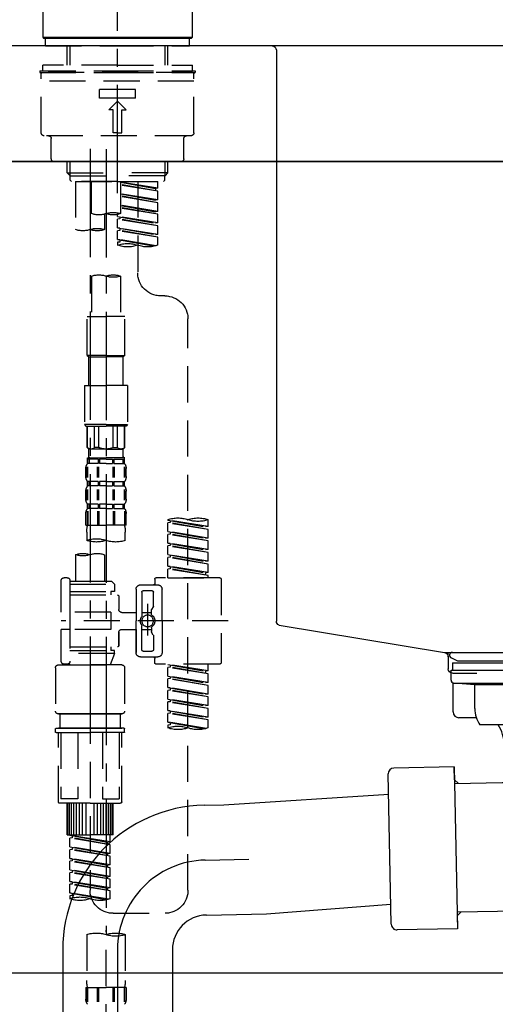
# Model space of a CAD drawing. Extents: x 27948 to 54421, y -13 to 8857.
# Drawn here: x 35871 to 36035, y 2696 to 3037 of the extents above; entities that cross this region are included whole.
import ezdxf

# ---------------------------------------------------------------- set-up
doc = ezdxf.new("R2010")
doc.units = 0
doc.header["$LTSCALE"] = 50
doc.header["$MEASUREMENT"] = 0
for name, pattern in [('CENTER', [2, 1.25, -0.25, 0.25, -0.25]), ('CENTER2', [1.125, 0.75, -0.125, 0.125, -0.125]), ('DASHED', [0.75, 0.5, -0.25])]:
    doc.linetypes.add(name, pattern=pattern)
doc.layers.get('0').update_dxf_attribs({"linetype": 'CONTINUOUS'})
doc.layers.get('DEFPOINTS').update_dxf_attribs({"color": 146, "linetype": 'CONTINUOUS'})
for name, color, linetype in [('120-キャビネット（外）', 7, 'CONTINUOUS'), ('126-甲板', 2, 'CONTINUOUS'), ('150-機器', 8, 'CONTINUOUS'), ('166-寸法B', 11, 'CONTINUOUS')]:
    doc.layers.add(name, color=color, linetype=linetype)
doc.styles.add('KH001', font='txt')
doc.dimstyles.new('KH1xx030', dxfattribs={"dimscale": 30, "dimtxt": 2, "dimasz": 0.6, "dimexe": 0.3, "dimexo": 1.2, "dimgap": 0.5, "dimtad": 3, "dimdec": 1, "dimdsep": 46, "dimlunit": 6, "dimtxsty": 'KH001', "dimblk": 'DOT', "dimcen": 1, "dimdle": 1, "dimclrd": 256, "dimclre": 256, "dimclrt": 256, "dimadec": 0, "dimazin": 0, "dimtfac": 1, "dimtdec": 1, "dimtix": 1, "dimtmove": 2, "dimatfit": 3, "dimldrblk": 'CLOSEDBLANK', "dimfxl": 1, "dimtolj": 1, "dimtzin": 0, "dimlwd": -1, "dimlwe": -1, "dimarcsym": 0})

# ---------------------------------------------------------------- blocks, each defined once
blk = doc.blocks.new('KHB800HL-10_D')
at = {"layer": '150-機器', "linetype": 'Continuous'}
for p, q in [((-219, 0), (219, 0)), ((219, 0), (235.5, 0)), ((217.5, -1.5), (217.5, -198.98)), ((216.56, -200.38), (159.26, -209.79)), ((159.26, -209.79), (-25.52, -209.79)), ((158, -211.27), (158, -215.5)), ((156.5, -217), (148, -217))]:
    blk.add_line(p, q, dxfattribs=at)
at = {"layer": '150-機器'}
for p in [(159.26, -209.79), (158, -211.35)]:
    blk.add_line(p, (158, -210), dxfattribs=at)
at = {"layer": '150-機器', "linetype": 'Continuous'}
for centre, start, end in [((219, -1.5), 90, 180), ((216, -198.98), 291.8014, 0), ((159.5, -211.27), 99.3322, 180), ((156.5, -215.5), 270, 0)]:
    blk.add_arc(centre, 1.5, start, end, dxfattribs=at)
blk = doc.blocks.new('F402_D')
at = {"layer": '150-機器', "color": 161, "linetype": 'CENTER2'}
blk.add_line((0, -53.67), (0, 250.27), dxfattribs=at)
at = {"layer": '150-機器', "color": 13, "linetype": 'Continuous'}
for p, q in [((-25.93, 0.3), (-25.93, 21.64)), ((25.93, 21.64), (25.93, 0.3)), ((-25.63, 0), (-25.93, 0.3)), ((25.93, 0.3), (-25.93, 0.3)), ((25.63, 0), (-25.63, 0)), ((25.93, 0.3), (25.63, 0))]:
    blk.add_line(p, q, dxfattribs=at)
at = {"layer": '150-機器', "color": 13, "linetype": 'DASHED', "ltscale": 0.5}
for p, q in [((-24.93, -2.69), (-24.93, 0)), ((24.93, -2.69), (24.93, 0)), ((0, -2.69), (-24.93, -2.69)), ((-17.45, -9.33), (-17.45, -2.69)), ((-16.44, -9.33), (-16.44, -2.69)), ((24.93, -2.69), (0, -2.69)), ((16.44, -9.33), (16.44, -2.69)), ((17.45, -9.33), (17.45, -2.69)), ((0, -9.33), (-25.93, -9.33)), ((-25.93, -11.33), (-25.93, -9.33)), ((0, -9.33), (25.93, -9.33)), ((25.93, -11.33), (25.93, -9.33)), ((0, -11.33), (-26.93, -11.33)), ((-26.93, -11.33), (-26.93, -11.83)), ((0, -11.83), (-26.93, -11.83)), ((-26.43, -32.77), (-26.43, -12.32)), ((-25.93, -11.83), (25.93, -11.83)), ((26.93, -11.33), (0, -11.33)), ((26.93, -11.83), (0, -11.83)), ((26.43, -32.77), (26.43, -12.32)), ((26.93, -11.33), (26.93, -11.83)), ((-26.43, -14.82), (26.43, -14.82)), ((-6.23, -20.8), (-6.23, -17.81)), ((-6.23, -17.81), (6.23, -17.81)), ((6.23, -20.8), (6.23, -17.81)), ((-6.23, -20.8), (6.23, -20.8)), ((-2.99, -24.79), (0, -21.8)), ((2.99, -24.79), (0, -21.8)), ((-1.5, -24.79), (-2.99, -24.79)), ((-1.5, -32.77), (-1.5, -24.79)), ((1.5, -24.79), (2.99, -24.79)), ((1.5, -32.77), (1.5, -24.79)), ((-25.43, -33.77), (25.43, -33.77)), ((0, -32.77), (-1.5, -32.77)), ((0, -32.77), (1.5, -32.77)), ((-22.94, -41.75), (-22.94, -34.76)), ((22.94, -41.75), (22.94, -34.76)), ((-21.94, -42.74), (21.94, -42.74)), ((-17.45, -46.58), (-17.45, -42.74)), ((-16.44, -47.57), (-16.44, -42.74)), ((16.44, -47.57), (16.44, -42.74)), ((17.45, -46.58), (17.45, -42.74)), ((-17.45, -46.58), (0, -46.58)), ((-16.46, -47.57), (-17.45, -46.58)), ((-16.44, -47.59), (0, -47.59)), ((-16.41, -49.07), (-16.41, -47.57)), ((17.45, -46.58), (0, -46.58)), ((16.44, -47.59), (0, -47.59)), ((16.41, -49.07), (16.41, -47.57)), ((16.46, -47.57), (17.45, -46.58)), ((-15.91, -49.57), (-16.41, -49.07)), ((0, -49.57), (-15.96, -49.57)), ((14.51, -49.57), (-13.96, -49.57)), ((-13.96, -51.93), (-13.96, -49.57)), ((-13.96, -51.93), (-1, -49.84)), ((-13.96, -52.93), (-1, -50.6)), ((-13.96, -52.93), (-1, -50.84)), ((-1, -49.86), (-13.12, -52.04)), ((-6.98, -49.57), (-6.98, -57.77)), ((-6.98, -49.57), (-6.98, -81.17)), ((-1, -49.57), (-1, -60.69)), ((0, -49.57), (0, -48.22)), ((0, -49.57), (15.91, -49.57)), ((8.98, -60.69), (8.98, -49.57)), ((14.51, -49.57), (14.51, -66.22)), ((15.91, -49.57), (16.41, -49.07)), ((-13.96, -51.93), (-13.12, -52.04)), ((-13.96, -55.92), (-13.96, -52.93)), ((-13.96, -55.92), (-1, -53.83)), ((-13.12, -52.04), (-13.12, -52.78)), ((-1, -53.85), (-13.12, -56.03)), ((-13.96, -56.92), (-1, -54.59)), ((-13.96, -56.92), (-1, -54.83)), ((-13.96, -55.92), (-13.12, -56.03)), ((-13.96, -59.91), (-13.96, -56.92)), ((-13.96, -59.91), (-1, -57.82)), ((-1, -57.84), (-13.12, -60.02)), ((-13.96, -60.91), (-1, -58.58)), ((-13.96, -60.91), (-1, -58.82)), ((-13.96, -59.91), (-13.12, -60.02)), ((-13.96, -63.9), (-13.96, -60.91)), ((0, -61.65), (0, -60.97)), ((4.54, -60.86), (4.54, -66.22)), ((-13.96, -63.9), (0, -61.65)), ((-13.96, -64.9), (-0.85, -62.54)), ((-13.96, -64.9), (0, -62.64)), ((-13.96, -63.9), (-13.12, -64)), ((0, -61.65), (-13.12, -64)), ((-0.85, -61.8), (-0.85, -62.54)), ((-0.85, -61.8), (-0.85, -62.54)), ((-0.85, -62.54), (0, -62.64)), ((-0.85, -62.54), (0, -62.64)), ((0, -65.64), (0, -62.64)), ((0, -65.64), (0, -62.64)), ((-13.96, -67.89), (-13.96, -64.9)), ((-13.96, -67.89), (0, -65.64)), ((-13.96, -68.89), (-0.85, -66.53)), ((-13.96, -68.89), (0, -66.63)), ((-13.96, -67.89), (-13.12, -67.99)), ((0, -65.64), (-13.12, -67.99)), ((-0.85, -65.77), (-0.85, -66.53)), ((-0.85, -65.79), (-0.85, -66.53)), ((-0.85, -65.79), (-0.85, -66.53)), ((-0.85, -66.53), (0, -66.63)), ((-0.85, -66.53), (0, -66.63)), ((-0.8, -65.76), (0, -65.64)), ((0, -69.63), (0, -66.63)), ((0, -69.63), (0, -66.63)), ((-13.96, -71.62), (-13.96, -68.89)), ((-13.43, -71.79), (0, -69.63)), ((0, -69.63), (-12.87, -71.94)), ((-0.85, -69.76), (-0.85, -70.52)), ((-0.85, -69.78), (-0.85, -70.52)), ((-0.85, -69.78), (-0.85, -70.52)), ((-0.85, -70.52), (0, -70.62)), ((-0.85, -70.52), (0, -70.62)), ((-0.8, -69.75), (0, -69.63)), ((0, -70.62), (0, -71.62)), ((-1, -82.3), (-1, -96.27)), ((8.98, -82.3), (8.98, -96.27)), ((-16.41, -89.15), (-14.96, -89.15)), ((-24.39, -294.77), (-24.39, -97.13)), ((-2.49, -109.74), (-2.49, -96.27)), ((-2.49, -96.27), (3.99, -96.27)), ((10.47, -96.27), (3.99, -96.27)), ((10.47, -109.74), (10.47, -96.27)), ((3.99, -109.74), (-2.49, -109.74)), ((-2.49, -109.74), (-1.99, -110.24)), ((-1.99, -110.24), (3.99, -110.24)), ((-1.99, -120.21), (-1.99, -110.24)), ((3.99, -109.74), (10.47, -109.74)), ((9.97, -110.24), (3.99, -110.24)), ((10.47, -109.74), (9.97, -110.24)), ((9.97, -120.21), (9.97, -110.24)), ((-3.49, -120.21), (3.99, -120.21)), ((-3.49, -120.21), (-3.49, -133.67)), ((11.47, -120.21), (3.99, -120.21)), ((11.47, -120.21), (11.47, -133.67)), ((3.99, -133.67), (-3.49, -133.67)), ((-3.49, -133.67), (-2.99, -134.17)), ((-2.99, -134.17), (3.99, -134.17)), ((-2.49, -141.65), (-2.49, -134.17)), ((-2.44, -141.65), (-2.44, -134.17)), ((0.05, -141.65), (0.05, -134.17)), ((1.5, -141.65), (1.5, -134.17)), ((3.99, -133.67), (11.47, -133.67)), ((10.97, -134.17), (3.99, -134.17)), ((6.48, -141.65), (6.48, -134.17)), ((7.93, -141.65), (7.93, -134.17)), ((10.42, -141.65), (10.42, -134.17)), ((10.47, -141.65), (10.47, -134.17)), ((11.47, -133.67), (10.97, -134.17)), ((-2.44, -141.65), (-2.49, -141.65)), ((-2.49, -141.65), (-1.99, -142.15)), ((-1.99, -144.74), (-1.99, -142.15)), ((3.99, -142.15), (-1.99, -142.15)), ((1.5, -141.65), (0.05, -141.65)), ((3.99, -142.15), (9.97, -142.15)), ((6.48, -141.65), (7.93, -141.65)), ((10.47, -141.65), (9.97, -142.15)), ((9.97, -144.74), (9.97, -142.15)), ((10.42, -141.65), (10.47, -141.65)), ((-2.49, -145.14), (3.99, -145.14)), ((-2.39, -147.14), (-2.39, -145.14)), ((-2.39, -145.14), (3.99, -145.14)), ((-2, -145.64), (-2.39, -145.64)), ((-2, -145.64), (-2, -147.14)), ((-1.89, -145.14), (3.99, -145.14)), ((-1.89, -145.14), (3.99, -145.14)), ((1.32, -145.64), (-1.81, -145.64)), ((-1.81, -145.64), (-1.81, -147.14)), ((1.32, -145.64), (1.32, -147.14)), ((3.99, -145.64), (1.78, -145.64)), ((1.78, -145.64), (1.78, -147.14)), ((10.37, -145.14), (3.99, -145.14)), ((3.99, -145.64), (6.2, -145.64)), ((6.2, -145.64), (6.2, -147.14)), ((6.66, -145.64), (9.79, -145.64)), ((6.66, -145.64), (6.66, -147.14)), ((9.79, -145.64), (9.79, -147.14)), ((9.98, -145.64), (10.37, -145.64)), ((9.98, -145.64), (9.98, -147.14)), ((10.37, -147.14), (10.37, -145.14)), ((-2.99, -151.68), (-2.99, -148.88)), ((-2.55, -151.99), (-2.55, -148.29)), ((-2, -147.14), (-2.39, -147.14)), ((-2.36, -151.99), (-2.36, -148.29)), ((1.32, -147.14), (-1.81, -147.14)), ((1.09, -151.99), (1.09, -148.29)), ((1.55, -151.99), (1.55, -148.29)), ((3.99, -147.14), (1.78, -147.14)), ((3.99, -147.14), (6.2, -147.14)), ((6.43, -151.99), (6.43, -148.29)), ((6.66, -147.14), (9.79, -147.14)), ((6.89, -151.99), (6.89, -148.29)), ((9.98, -147.14), (10.37, -147.14)), ((10.34, -151.99), (10.34, -148.29)), ((10.53, -151.99), (10.53, -148.29)), ((10.97, -151.68), (10.97, -148.88)), ((-2.99, -159.46), (-2.99, -156.66)), ((-2.55, -159.79), (-2.55, -156.1)), ((-2.39, -154.92), (-2.39, -153.42)), ((-2, -153.42), (-2.39, -153.42)), ((-2, -154.92), (-2.39, -154.92)), ((-2.36, -159.79), (-2.36, -156.1)), ((-2, -153.42), (-2, -154.92)), ((-1.81, -153.42), (-1.81, -154.92)), ((1.32, -153.42), (-1.81, -153.42)), ((1.32, -154.92), (-1.81, -154.92)), ((1.09, -159.79), (1.09, -156.1)), ((1.32, -153.42), (1.32, -154.92)), ((1.55, -159.79), (1.55, -156.1)), ((1.78, -153.42), (1.78, -154.92)), ((3.99, -153.42), (1.78, -153.42)), ((3.99, -154.92), (1.78, -154.92)), ((3.99, -153.42), (6.2, -153.42)), ((3.99, -154.92), (6.2, -154.92)), ((6.2, -153.42), (6.2, -154.92)), ((6.43, -159.79), (6.43, -156.1)), ((6.66, -153.42), (6.66, -154.92)), ((6.66, -153.42), (9.79, -153.42)), ((6.66, -154.92), (9.79, -154.92)), ((6.89, -159.79), (6.89, -156.1)), ((9.79, -153.42), (9.79, -154.92)), ((9.98, -153.42), (9.98, -154.92)), ((9.98, -153.42), (10.37, -153.42)), ((9.98, -154.92), (10.37, -154.92)), ((10.34, -159.79), (10.34, -156.1)), ((10.37, -154.92), (10.37, -153.42)), ((10.53, -159.79), (10.53, -156.1)), ((10.97, -159.46), (10.97, -156.66)), ((-2.39, -162.7), (-2.39, -161.2)), ((-2, -161.2), (-2.39, -161.2)), ((-2, -162.7), (-2.39, -162.7)), ((-2, -161.2), (-2, -162.7)), ((-1.81, -161.2), (-1.81, -162.7)), ((1.32, -161.2), (-1.81, -161.2)), ((1.32, -162.7), (-1.81, -162.7)), ((1.32, -161.2), (1.32, -162.7)), ((1.78, -161.2), (1.78, -162.7)), ((3.99, -161.2), (1.78, -161.2)), ((3.99, -162.7), (1.78, -162.7)), ((3.99, -161.2), (6.2, -161.2)), ((3.99, -162.7), (6.2, -162.7)), ((6.2, -161.2), (6.2, -162.7)), ((6.66, -161.2), (6.66, -162.7)), ((6.66, -161.2), (9.79, -161.2)), ((6.66, -162.7), (9.79, -162.7)), ((9.79, -161.2), (9.79, -162.7)), ((9.98, -161.2), (9.98, -162.7)), ((9.98, -161.2), (10.37, -161.2)), ((9.98, -162.7), (10.37, -162.7)), ((10.37, -162.7), (10.37, -161.2)), ((-31.37, -168.94), (-31.37, -166.58)), ((-31.37, -168.94), (-17.4, -166.69)), ((-17.4, -166.69), (-30.52, -169.05)), ((-18.25, -166.84), (-18.25, -167.58)), ((-17.4, -166.69), (-17.4, -166.58)), ((-2.99, -168.48), (-2.99, -164.44)), ((-2.55, -163.57), (-2.55, -168.48)), ((-2.36, -163.57), (-2.36, -168.48)), ((1.09, -163.57), (1.09, -168.48)), ((1.55, -163.57), (1.55, -168.48)), ((6.43, -163.57), (6.43, -168.48)), ((6.89, -163.57), (6.89, -168.48)), ((10.34, -163.57), (10.34, -168.48)), ((10.53, -163.57), (10.53, -168.48)), ((10.97, -168.48), (10.97, -164.44)), ((-31.37, -169.94), (-18.25, -167.58)), ((-31.37, -169.94), (-17.4, -167.69)), ((-31.37, -168.94), (-30.52, -169.05)), ((-31.37, -172.93), (-31.37, -169.94)), ((-18.25, -167.58), (-17.4, -167.69)), ((-18.25, -167.58), (-17.4, -167.69)), ((-18.25, -167.58), (-17.4, -167.69)), ((-17.4, -170.68), (-17.4, -167.69)), ((-17.4, -170.68), (-17.4, -167.69)), ((-2.99, -168.48), (3.99, -168.48)), ((10.97, -168.48), (3.99, -168.48)), ((-31.37, -172.93), (-17.4, -170.68)), ((-31.37, -173.93), (-18.25, -171.57)), ((-31.37, -173.93), (-17.4, -171.68)), ((-31.37, -172.93), (-30.52, -173.04)), ((-17.4, -170.68), (-30.52, -173.04)), ((-18.25, -170.83), (-18.25, -171.57)), ((-18.25, -170.83), (-18.25, -171.57)), ((-18.25, -171.57), (-17.4, -171.68)), ((-18.25, -171.57), (-17.4, -171.68)), ((-17.4, -174.67), (-17.4, -171.68)), ((-17.4, -174.67), (-17.4, -171.68)), ((-2.69, -173.73), (-2.69, -170.91)), ((10.67, -170.91), (10.67, -173.73)), ((-31.37, -176.92), (-31.37, -173.93)), ((-31.37, -176.92), (-17.4, -174.67)), ((-31.37, -177.92), (-18.25, -175.56)), ((-31.37, -177.92), (-17.4, -175.67)), ((-31.37, -176.92), (-30.52, -177.03)), ((-17.4, -174.67), (-30.52, -177.03)), ((-18.25, -174.8), (-18.25, -175.56)), ((-18.25, -174.82), (-18.25, -175.56)), ((-18.25, -174.82), (-18.25, -175.56)), ((-18.25, -175.56), (-17.4, -175.67)), ((-18.25, -175.56), (-17.4, -175.67)), ((-18.25, -175.56), (-17.4, -175.67)), ((-18.2, -174.8), (-17.4, -174.67)), ((-17.4, -178.66), (-17.4, -175.67)), ((-17.4, -178.66), (-17.4, -175.67)), ((-31.37, -180.91), (-31.37, -177.92)), ((-31.37, -180.91), (-17.4, -178.66)), ((-31.37, -181.91), (-18.25, -179.55)), ((-31.37, -181.91), (-17.4, -179.65)), ((-17.4, -178.66), (-30.52, -181.02)), ((-18.25, -178.81), (-18.25, -179.55)), ((-18.25, -178.81), (-18.25, -179.55)), ((-18.25, -179.55), (-17.4, -179.65)), ((-18.25, -179.55), (-17.4, -179.65)), ((-17.4, -182.65), (-17.4, -179.65)), ((-17.4, -182.65), (-17.4, -179.65)), ((4.54, -178.69), (4.54, -187.88)), ((14.51, -178.69), (14.51, -187.88)), ((-31.37, -180.91), (-30.52, -181.02)), ((-31.37, -184.9), (-31.37, -181.91)), ((-31.37, -184.9), (-17.4, -182.65)), ((-31.37, -185.9), (-18.25, -183.54)), ((-31.37, -185.9), (-17.4, -183.64)), ((-17.4, -182.65), (-30.52, -185)), ((-18.25, -182.78), (-18.25, -183.54)), ((-18.25, -182.8), (-18.25, -183.54)), ((-18.25, -182.8), (-18.25, -183.54)), ((-18.25, -183.54), (-17.4, -183.64)), ((-18.25, -183.54), (-17.4, -183.64)), ((-18.2, -182.78), (-17.4, -182.65)), ((-17.4, -186.64), (-17.4, -183.64)), ((-17.4, -186.64), (-17.4, -183.64)), ((-35.85, -187.13), (-35.85, -216.06)), ((-35.36, -186.64), (-13.41, -186.64)), ((-31.37, -184.9), (-30.52, -185)), ((-31.37, -186.64), (-31.37, -185.9)), ((-17.4, -186.64), (-31.37, -186.64)), ((-30.52, -185), (-30.52, -185.75)), ((-12.92, -187.13), (-12.92, -188.63)), ((17.5, -186.64), (18.5, -186.64)), ((-15.41, -201.6), (-15.41, -190.63)), ((-7.93, -189.13), (-13.91, -189.13)), ((-6.43, -190.63), (-6.43, -201.6)), ((2.04, -187.88), (1.05, -188.88)), ((16.51, -188.88), (1.05, -188.88)), ((1.05, -188.88), (1.05, -191.37)), ((4.54, -187.88), (2.04, -187.88)), ((4.54, -188.68), (4.49, -188.68)), ((16.51, -187.88), (4.54, -187.88)), ((16.51, -187.63), (16.51, -187.88)), ((16.51, -187.88), (16.51, -198.6)), ((19.5, -198.6), (19.5, -187.63)), ((-12.42, -196.48), (-12.42, -191.62)), ((-8.93, -191.12), (-11.92, -191.12)), ((-8.43, -191.62), (-8.43, -199.92)), ((-0.45, -193.12), (-0.45, -197.66)), ((16.51, -192.62), (0.05, -192.62)), ((1.05, -191.37), (2.29, -191.37)), ((2.29, -191.37), (2.29, -192.62)), ((16.51, -191.37), (2.29, -191.37)), ((-12.35, -196.73), (-11.79, -197.7)), ((-10.42, -195.73), (-10.42, -206.68)), ((-10.42, -196.61), (-10.42, -206.58)), ((-11.72, -199.2), (-11.72, -197.95)), ((-8.43, -198.65), (-11.72, -198.64)), ((-1.45, -198.65), (-6.43, -198.65)), ((2.29, -198.6), (2.29, -204.59)), ((2.29, -198.6), (19.5, -198.6)), ((16.51, -198.6), (16.51, -215.74)), ((-38.3, -201.6), (19.5, -201.6)), ((-15.41, -201.6), (-15.41, -212.57)), ((-11.72, -204), (-11.72, -205.24)), ((-8.43, -211.57), (-8.43, -203.27)), ((-6.43, -212.57), (-6.43, -201.6)), ((-12.42, -206.72), (-12.42, -211.57)), ((-12.35, -206.47), (-11.79, -205.49)), ((-8.43, -204.55), (-11.72, -204.55)), ((-1.45, -204.54), (-6.43, -204.54)), ((-6.43, -204.54), (-6.43, -212.57)), ((-0.45, -205.54), (-0.45, -210.07)), ((-0.45, -210.07), (-0.45, -205.54)), ((2.29, -204.59), (19.5, -204.59)), ((16.76, -204.59), (19.5, -204.59)), ((19.5, -215.56), (19.5, -204.59)), ((16.51, -210.57), (0.05, -210.57)), ((2.29, -210.57), (2.29, -211.82)), ((-7.93, -214.06), (-13.91, -214.06)), ((-12.92, -216.06), (-12.92, -214.56)), ((-7.93, -214.06), (-12.42, -214.06)), ((-8.93, -212.07), (-11.92, -212.07)), ((1.05, -211.82), (2.29, -211.82)), ((1.05, -212.82), (1.05, -211.82)), ((1.05, -212.82), (16.51, -212.82)), ((1.05, -212.82), (2.54, -216.81)), ((16.51, -211.82), (2.29, -211.82)), ((9.53, -212.87), (9.53, -294.77)), ((-35.36, -216.56), (-13.41, -216.56)), ((-31.37, -218.92), (-31.37, -216.56)), ((-31.37, -218.92), (-17.4, -216.67)), ((-31.37, -219.92), (-18.25, -217.56)), ((-31.37, -219.92), (-17.4, -217.66)), ((-17.4, -216.67), (-30.52, -219.02)), ((-18.25, -216.82), (-18.25, -217.56)), ((-18.25, -217.56), (-17.4, -217.66)), ((-18.25, -217.56), (-17.4, -217.66)), ((-18.25, -217.56), (-17.4, -217.66)), ((-17.4, -220.66), (-17.4, -217.66)), ((-17.4, -220.66), (-17.4, -217.66)), ((-2.44, -217.8), (-2.44, -232.76)), ((-1.45, -216.81), (9.53, -216.81)), ((16.51, -216.81), (2.54, -216.81)), ((20.5, -216.81), (9.53, -216.81)), ((16.74, -216.2), (16.51, -216.81)), ((17.5, -216.56), (18.5, -216.56)), ((21.49, -217.8), (21.49, -232.76)), ((-31.37, -218.92), (-30.52, -219.02)), ((-31.37, -222.91), (-31.37, -219.92)), ((-31.37, -222.91), (-17.4, -220.66)), ((-30.52, -219.02), (-30.52, -219.77)), ((-17.4, -220.66), (-30.52, -223.01)), ((-18.25, -220.81), (-18.25, -221.55)), ((-18.25, -220.81), (-18.25, -221.55)), ((-31.37, -223.91), (-18.25, -221.55)), ((-31.37, -223.91), (-17.4, -221.65)), ((-31.37, -222.91), (-30.52, -223.01)), ((-31.37, -226.9), (-31.37, -223.91)), ((-31.37, -226.9), (-17.4, -224.65)), ((-17.4, -224.65), (-30.52, -227)), ((-18.25, -221.55), (-17.4, -221.65)), ((-18.25, -221.55), (-17.4, -221.65)), ((-18.25, -224.78), (-18.25, -225.54)), ((-18.25, -224.8), (-18.25, -225.54)), ((-18.25, -224.8), (-18.25, -225.54)), ((-18.2, -224.77), (-17.4, -224.65)), ((-17.4, -224.65), (-17.4, -221.65)), ((-17.4, -224.65), (-17.4, -221.65)), ((-31.37, -227.9), (-18.25, -225.54)), ((-31.37, -227.9), (-17.4, -225.64)), ((-31.37, -226.9), (-30.52, -227)), ((-31.37, -230.89), (-31.37, -227.9)), ((-18.25, -225.54), (-17.4, -225.64)), ((-18.25, -225.54), (-17.4, -225.64)), ((-18.25, -225.54), (-17.4, -225.64)), ((-17.4, -228.64), (-17.4, -225.64)), ((-17.4, -228.64), (-17.4, -225.64)), ((-31.37, -230.89), (-17.4, -228.64)), ((-31.37, -231.88), (-18.25, -229.53)), ((-31.37, -231.88), (-17.4, -229.63)), ((-31.37, -230.89), (-30.52, -230.99)), ((-17.4, -228.64), (-30.52, -230.99)), ((-18.25, -228.79), (-18.25, -229.53)), ((-18.25, -228.79), (-18.25, -229.53)), ((-18.25, -229.53), (-17.4, -229.63)), ((-18.25, -229.53), (-17.4, -229.63)), ((-17.4, -232.62), (-17.4, -229.63)), ((-17.4, -232.62), (-17.4, -229.63)), ((-31.37, -234.88), (-31.37, -231.88)), ((-31.37, -234.88), (-17.4, -232.62)), ((-31.37, -235.87), (-18.25, -233.52)), ((-31.37, -235.87), (-17.4, -233.62)), ((-31.37, -234.88), (-30.52, -234.98)), ((-17.4, -232.62), (-30.52, -234.98)), ((-18.25, -232.76), (-18.25, -233.52)), ((-18.25, -232.78), (-18.25, -233.52)), ((-18.25, -232.78), (-18.25, -233.52)), ((-18.25, -233.52), (-17.4, -233.62)), ((-18.25, -233.52), (-17.4, -233.62)), ((-18.2, -232.75), (-17.4, -232.62)), ((-17.4, -236.61), (-17.4, -233.62)), ((-17.4, -236.61), (-17.4, -233.62)), ((-1.45, -233.76), (9.53, -233.76)), ((9.53, -233.76), (-1.45, -233.76)), ((-0.95, -233.76), (-0.95, -238.75)), ((9.53, -233.75), (-0.27, -233.75)), ((9.53, -233.75), (19.33, -233.75)), ((20.5, -233.76), (9.53, -233.76)), ((9.53, -233.76), (20.5, -233.76)), ((20, -233.76), (20, -238.75)), ((-31.37, -238.61), (-31.37, -235.87)), ((-30.84, -238.78), (-17.4, -236.61)), ((-17.4, -236.61), (-30.28, -238.93)), ((-18.25, -236.75), (-18.25, -237.51)), ((-18.25, -236.77), (-18.25, -237.51)), ((-18.25, -236.77), (-18.25, -237.51)), ((-18.25, -237.51), (-17.4, -237.61)), ((-18.25, -237.51), (-17.4, -237.61)), ((-18.2, -236.74), (-17.4, -236.61)), ((-17.4, -237.61), (-17.4, -238.61)), ((-2.44, -240.04), (-2.44, -238.95)), ((-2.24, -238.75), (-1.45, -238.75)), ((-2.24, -240.24), (9.53, -240.24)), ((-1.45, -238.75), (9.53, -238.75)), ((-0.95, -238.75), (-1.45, -238.75)), ((9.53, -238.75), (-1.45, -238.75)), ((-0.95, -238.75), (-1.45, -238.75)), ((-1.45, -264.18), (-1.45, -240.24)), ((-0.58, -240.24), (-0.58, -263.18)), ((5.26, -240.24), (5.26, -263.18)), ((20.5, -238.75), (9.53, -238.75)), ((9.53, -238.75), (20.5, -238.75)), ((21.29, -240.24), (9.53, -240.24)), ((13.79, -240.24), (13.79, -263.18)), ((19.63, -240.24), (19.63, -263.18)), ((20, -238.75), (20.5, -238.75)), ((20, -238.75), (20.5, -238.75)), ((21.29, -238.75), (20.5, -238.75)), ((20.5, -264.18), (20.5, -240.24)), ((21.49, -240.04), (21.49, -238.95)), ((9.53, -264.68), (-0.95, -264.68)), ((5.26, -263.18), (-0.58, -263.18)), ((1.55, -275.65), (1.55, -264.68)), ((1.85, -275.65), (1.85, -264.68)), ((2.44, -275.65), (2.44, -264.68)), ((3.14, -275.65), (3.14, -264.68)), ((3.94, -275.65), (3.94, -264.68)), ((4.84, -275.65), (4.84, -264.68)), ((5.83, -275.65), (5.83, -264.68)), ((6.93, -275.65), (6.93, -264.68)), ((8.13, -275.65), (8.13, -264.68)), ((9.53, -264.68), (20, -264.68)), ((10.92, -275.65), (10.92, -264.68)), ((12.12, -275.65), (12.12, -264.68)), ((13.22, -275.65), (13.22, -264.68)), ((13.79, -263.18), (19.63, -263.18)), ((14.21, -275.65), (14.21, -264.68)), ((15.11, -275.65), (15.11, -264.68)), ((15.91, -275.65), (15.91, -264.68)), ((16.61, -275.65), (16.61, -264.68)), ((17.2, -275.65), (17.2, -264.68)), ((17.5, -275.65), (17.5, -264.68)), ((1.55, -275.65), (9.53, -275.65)), ((2.54, -278.01), (2.54, -275.65)), ((2.54, -278.01), (16.51, -275.76)), ((16.51, -275.76), (3.39, -278.12)), ((17.5, -275.65), (9.53, -275.65)), ((2.54, -279.01), (15.66, -276.65)), ((2.54, -279.01), (16.51, -276.76)), ((2.54, -278.01), (3.39, -278.12)), ((2.54, -282), (2.54, -279.01)), ((3.39, -278.86), (3.39, -278.12)), ((15.66, -275.91), (15.66, -276.65)), ((15.66, -276.65), (16.51, -276.76)), ((15.66, -276.65), (16.51, -276.76)), ((15.66, -276.65), (16.51, -276.76)), ((16.51, -279.75), (16.51, -276.76)), ((16.51, -279.75), (16.51, -276.76)), ((2.54, -282), (16.51, -279.75)), ((2.54, -283), (15.66, -280.64)), ((2.54, -283), (16.51, -280.75)), ((2.54, -282), (3.39, -282.11)), ((16.51, -279.75), (3.39, -282.11)), ((3.39, -282.85), (3.39, -282.11)), ((15.66, -279.9), (15.66, -280.64)), ((15.66, -279.9), (15.66, -280.64)), ((15.66, -280.64), (16.51, -280.75)), ((15.66, -280.64), (16.51, -280.75)), ((16.51, -283.74), (16.51, -280.75)), ((16.51, -283.74), (16.51, -280.75)), ((2.54, -285.99), (2.54, -283)), ((2.54, -285.99), (16.51, -283.74)), ((2.54, -286.99), (15.66, -284.63)), ((2.54, -286.99), (16.51, -284.74)), ((2.54, -285.99), (3.39, -286.1)), ((16.51, -283.74), (3.39, -286.1)), ((3.39, -286.84), (3.39, -286.1)), ((15.66, -283.88), (15.66, -284.63)), ((15.66, -283.89), (15.66, -284.63)), ((15.66, -283.89), (15.66, -284.63)), ((15.66, -284.63), (16.51, -284.74)), ((15.66, -284.63), (16.51, -284.74)), ((15.66, -284.63), (16.51, -284.74)), ((15.71, -283.87), (16.51, -283.74)), ((16.51, -287.73), (16.51, -284.74)), ((16.51, -287.73), (16.51, -284.74)), ((2.54, -289.98), (2.54, -286.99)), ((2.54, -289.98), (16.51, -287.73)), ((2.54, -290.98), (15.66, -288.62)), ((2.54, -290.98), (16.51, -288.73)), ((16.51, -287.73), (3.39, -290.09)), ((15.66, -287.88), (15.66, -288.62)), ((15.66, -287.88), (15.66, -288.62)), ((15.66, -288.62), (16.51, -288.73)), ((15.66, -288.62), (16.51, -288.73)), ((16.51, -291.72), (16.51, -288.73)), ((16.51, -291.72), (16.51, -288.73)), ((2.54, -289.98), (3.39, -290.09)), ((2.54, -293.97), (2.54, -290.98)), ((2.54, -293.97), (16.51, -291.72)), ((2.54, -294.97), (15.66, -292.61)), ((2.54, -294.97), (16.51, -292.72)), ((3.39, -290.83), (3.39, -290.09)), ((16.51, -291.72), (3.39, -294.08)), ((15.66, -291.85), (15.66, -292.61)), ((15.66, -291.87), (15.66, -292.61)), ((15.66, -291.87), (15.66, -292.61)), ((15.66, -292.61), (16.51, -292.72)), ((15.66, -292.61), (16.51, -292.72)), ((15.71, -291.85), (16.51, -291.72)), ((16.51, -295.71), (16.51, -292.72)), ((16.51, -295.71), (16.51, -292.72)), ((2.54, -293.97), (3.39, -294.08)), ((2.54, -297.7), (2.54, -294.97)), ((3.07, -297.87), (16.51, -295.71)), ((3.39, -294.81), (3.39, -294.08)), ((16.51, -295.71), (3.63, -298.02)), ((15.66, -295.84), (15.66, -296.6)), ((15.66, -295.86), (15.66, -296.6)), ((15.66, -295.86), (15.66, -296.6)), ((15.71, -295.84), (16.51, -295.71)), ((15.66, -296.6), (16.51, -296.7)), ((15.66, -296.6), (16.51, -296.7)), ((16.51, -296.7), (16.51, -297.7)), ((1.55, -302.75), (-16.41, -302.75)), ((3.99, -402.9), (3.99, -308.59)), ((-2.69, -310.13), (-2.69, -326.01)), ((10.67, -310.13), (10.67, -326.01)), ((-2.99, -328.44), (-2.99, -332.48)), ((-2.99, -328.44), (3.99, -328.44)), ((-2.55, -333.35), (-2.55, -328.44)), ((-2.36, -333.35), (-2.36, -328.44)), ((1.09, -333.35), (1.09, -328.44)), ((1.55, -333.35), (1.55, -328.44)), ((10.97, -328.44), (3.99, -328.44)), ((6.43, -333.35), (6.43, -328.44)), ((6.89, -333.35), (6.89, -328.44)), ((10.34, -333.35), (10.34, -328.44)), ((10.53, -333.35), (10.53, -328.44)), ((10.97, -328.44), (10.97, -332.48))]:
    blk.add_line(p, q, dxfattribs=at)
at = {"layer": '150-機器', "color": 13, "linetype": 'CENTER2'}
for p, q in [((3.99, -38.38), (3.99, -310.13)), ((9.52, -38.29), (9.52, -239.41))]:
    blk.add_line(p, q, dxfattribs=at)
at = {"layer": '150-機器', "color": 13, "linetype": 'DASHED', "ltscale": 0.5}
blk.add_circle((-10.42, -201.6), 1.99, dxfattribs=at)
for centre, radius, start, end in [((-25.93, -12.32), 0.499, 90, 180), ((25.93, -12.32), 0.499, 0, 90), ((-25.43, -32.77), 0.997, 180, 270), ((-23.94, -34.76), 0.997, 0, 90), ((23.94, -34.76), 0.997, 90, 180), ((25.43, -32.77), 0.997, 270, 0), ((-21.94, -41.75), 0.997, 180, 270), ((21.94, -41.75), 0.997, 270, 0), ((1.5, -67.74), 7.48, 70.5288, 109.4712), ((1.5, -53.64), 7.48, 250.5288, 289.4712), ((6.48, -53.64), 7.48, 250.5288, 289.4712), ((7.03, -73.27), 7.48, 70.5288, 109.4712), ((7.03, -59.17), 7.48, 250.5288, 289.4712), ((12.02, -59.17), 7.48, 250.5288, 289.4712), ((-3.49, -81.49), 10.47, 70.5288, 109.4712), ((-10.47, -61.75), 10.47, 250.5288, 289.4712), ((-3.49, -61.75), 10.47, 250.5288, 289.4712), ((-14.96, -81.17), 7.98, 270, 0), ((1.5, -89.35), 7.48, 70.5288, 109.4712), ((1.5, -75.25), 7.48, 250.5288, 289.4712), ((6.48, -89.35), 7.48, 70.5288, 109.4712), ((-16.41, -97.13), 7.98, 90, 180), ((-1.19, -140.34), 1.81, 226.3972, 313.6028), ((3.99, -135.67), 6.48, 247.3801, 270), ((3.99, -135.67), 6.48, 270, 292.6199), ((9.17, -140.34), 1.81, 226.3972, 313.6028), ((-1.6, -144.74), 0.399, 180, 270), ((9.57, -144.74), 0.399, 270, 0), ((-0.15, -148.88), 2.84, 142.1507, 180), ((8.13, -148.88), 2.84, 0, 37.8493), ((-0.15, -151.68), 2.84, 180, 217.8493), ((8.13, -151.68), 2.84, 322.1507, 0), ((-0.15, -156.66), 2.84, 142.1507, 180), ((8.13, -156.66), 2.84, 0, 37.8493), ((-0.15, -159.46), 2.84, 180, 217.8493), ((8.13, -159.46), 2.84, 322.1507, 0), ((-0.15, -164.44), 2.84, 142.1507, 180), ((8.13, -164.44), 2.84, 0, 37.8493), ((-27.88, -176.45), 10.47, 70.5288, 109.4712), ((-27.88, -156.71), 10.47, 250.5288, 289.4712), ((-20.89, -176.45), 10.47, 70.5288, 109.4712), ((7.28, -170.91), 9.97, 165.9301, 180), ((0.7, -170.91), 9.97, 0, 14.0699), ((7.33, -183.18), 10.02, 70.5288, 109.4712), ((0.65, -164.28), 10.02, 250.5288, 289.4712), ((7.33, -164.28), 10.02, 250.5288, 289.4712), ((7.03, -185.74), 7.48, 70.5288, 109.4712), ((12.02, -185.74), 7.48, 70.5288, 109.4712), ((12.02, -171.63), 7.48, 250.5288, 289.4712), ((-35.36, -187.13), 0.499, 90, 180), ((-13.41, -187.13), 0.499, 0, 90), ((17.5, -187.63), 0.997, 90, 180), ((18.5, -187.63), 0.997, 0, 90), ((-13.91, -190.63), 1.5, 90, 180), ((-12.42, -188.63), 0.499, 180, 270), ((-7.93, -190.63), 1.5, 0, 90), ((-11.92, -191.62), 0.499, 90, 180), ((-8.93, -191.62), 0.499, 0, 90), ((0.05, -193.12), 0.499, 90, 180), ((-11.92, -196.48), 0.499, 180, 210), ((-10.5, -201.55), 2.41, 126.0657, 181.0877), ((-12.22, -199.2), 0.499, 306.0657, 0), ((-12.22, -197.95), 0.499, 0, 30), ((-7.93, -199.92), 0.499, 180, 214.0506), ((-10.34, -201.55), 2.41, 358.9123, 34.0506), ((-1.45, -197.66), 0.997, 270, 0), ((-10.5, -201.64), 2.41, 178.9123, 233.9343), ((-12.22, -204), 0.499, 0, 53.9343), ((-7.93, -203.27), 0.499, 145.9494, 180), ((-10.34, -201.64), 2.41, 325.9494, 1.0877), ((-11.92, -206.72), 0.499, 150, 180), ((-12.22, -205.24), 0.499, 330, 0), ((-1.45, -205.54), 0.997, 0, 90), ((0.05, -210.07), 0.499, 180, 270), ((0.05, -210.07), 0.499, 180, 270), ((-13.91, -212.57), 1.5, 180, 270), ((-12.42, -214.56), 0.499, 90, 180), ((-11.92, -211.57), 0.499, 180, 270), ((-8.93, -211.57), 0.499, 270, 0), ((-7.93, -212.57), 1.5, 270, 0), ((-7.93, -212.57), 1.5, 270, 0), ((-35.36, -216.06), 0.499, 180, 270), ((-13.41, -216.06), 0.499, 270, 0), ((-1.45, -217.8), 0.997, 90, 180), ((17.5, -215.56), 0.997, 180.0133, 270), ((18.5, -215.56), 0.997, 270, 0), ((20.5, -217.8), 0.997, 0, 90), ((-1.45, -232.76), 0.997, 180, 270), ((20.5, -232.76), 0.997, 270, 0), ((-20.89, -248.48), 10.47, 70.5288, 109.4712), ((-27.88, -228.74), 10.47, 250.5288, 289.4712), ((-20.89, -228.74), 10.47, 250.5288, 289.4712), ((-2.24, -238.95), 0.199, 90, 180), ((-2.24, -240.04), 0.199, 180, 270), ((21.29, -238.95), 0.199, 0, 90), ((21.29, -240.04), 0.199, 270, 0), ((-0.95, -264.18), 0.499, 180, 270), ((20, -264.18), 0.499, 270, 0), ((-16.41, -294.77), 7.98, 180, 270), ((1.55, -294.77), 7.98, 270, 0), ((6.03, -287.83), 10.47, 250.5288, 289.4712), ((13.02, -307.57), 10.47, 70.5288, 109.4712), ((13.02, -287.83), 10.47, 250.5288, 289.4712), ((0.65, -319.58), 10.02, 70.5288, 109.4712), ((7.33, -319.58), 10.02, 70.5288, 109.4712), ((0.65, -300.68), 10.02, 250.5288, 289.4712), ((7.28, -326.01), 9.97, 180, 194.0699), ((0.7, -326.01), 9.97, 345.9301, 0), ((-0.15, -332.48), 2.84, 180, 217.8493), ((8.13, -332.48), 2.84, 322.1507, 0)]:
    blk.add_arc(centre, radius, start, end, dxfattribs=at)
blk = doc.blocks.new('_Dot')
at = {"color": 0, "linetype": 'ByBlock', "lineweight": -2}
blk.add_line((-0.5, 0), (-1, 0), dxfattribs=at)
at = {"color": 0, "linetype": 'ByBlock', "const_width": 0.5}
blk.add_lwpolyline([(-0.25, 0, 1), (0.25, 0, 1)], format="xyb", close=True, dxfattribs=at)
blk = doc.blocks.new('*D203')
at = {"layer": '166-寸法B', "transparency": 16777216}
for p, q in [((35384.59, 3285.51), (35384.59, 3351.95)), ((36484.59, 3063.49), (36484.59, 3351.95)), ((36466.59, 3342.95), (35402.59, 3342.95))]:
    blk.add_line(p, q, dxfattribs=at)
at = {"layer": 'DEFPOINTS', "color": 0, "transparency": 16777216}
for p in [(35384.59, 3342.95), (35384.59, 3249.51), (36484.59, 3027.49)]:
    blk.add_point(p, dxfattribs=at)
at = {"layer": '166-寸法B', "transparency": 16777216, "xscale": 18, "yscale": 18, "zscale": 18, "rotation": 180}
blk.add_blockref('_Dot', (35384.59, 3342.95), dxfattribs=at)
at = {"layer": '166-寸法B', "transparency": 16777216, "xscale": 18, "yscale": 18, "zscale": 18}
blk.add_blockref('_Dot', (36484.59, 3342.95), dxfattribs=at)
at = {"layer": '166-寸法B', "transparency": 16777216, "insert": (35934.59, 3391.76), "char_height": 60, "attachment_point": 5, "style": 'KH001'}
blk.add_mtext('\\A1;1,100', dxfattribs=at)
blk = doc.blocks.new('_ClosedBlank')
at = {"color": 0, "linetype": 'ByBlock', "lineweight": -2}
for p, q in [((-1, 0.167), (0, 0)), ((-1, 0.167), (-1, -0.167)), ((0, 0), (-1, -0.167))]:
    blk.add_line(p, q, dxfattribs=at)
blk = doc.blocks.new('*D230')
at = {"layer": '166-寸法B', "transparency": 16777216}
for p, q in [((35634.59, 2951.49), (35634.59, 2512.68)), ((36474.59, 2951.49), (36474.59, 2512.68)), ((35652.59, 2521.68), (36456.59, 2521.68))]:
    blk.add_line(p, q, dxfattribs=at)
at = {"layer": 'DEFPOINTS', "color": 0, "transparency": 16777216}
for p in [(35634.59, 2987.49), (36474.59, 2987.49), (36474.59, 2521.68)]:
    blk.add_point(p, dxfattribs=at)
at = {"layer": '166-寸法B', "transparency": 16777216, "xscale": 18, "yscale": 18, "zscale": 18, "rotation": 180}
blk.add_blockref('_Dot', (35634.59, 2521.68), dxfattribs=at)
at = {"layer": '166-寸法B', "transparency": 16777216, "xscale": 18, "yscale": 18, "zscale": 18}
blk.add_blockref('_Dot', (36474.59, 2521.68), dxfattribs=at)
at = {"layer": '166-寸法B', "transparency": 16777216, "insert": (36054.59, 2566.68), "char_height": 60, "attachment_point": 5, "style": 'KH001'}
blk.add_mtext('\\A1;840', dxfattribs=at)
blk = doc.blocks.new('*D231')
at = {"layer": '166-寸法B', "transparency": 16777216}
for p, q in [((35834.59, 2915.49), (35834.59, 2697.68)), ((36474.59, 2915.49), (36474.59, 2697.68)), ((36456.59, 2706.68), (35852.59, 2706.68))]:
    blk.add_line(p, q, dxfattribs=at)
at = {"layer": 'DEFPOINTS', "color": 0, "transparency": 16777216}
for p in [(35834.59, 2951.49), (36474.59, 2951.49), (35834.59, 2706.68)]:
    blk.add_point(p, dxfattribs=at)
at = {"layer": '166-寸法B', "transparency": 16777216, "xscale": 18, "yscale": 18, "zscale": 18, "rotation": 180}
blk.add_blockref('_Dot', (35834.59, 2706.68), dxfattribs=at)
at = {"layer": '166-寸法B', "transparency": 16777216, "xscale": 18, "yscale": 18, "zscale": 18}
blk.add_blockref('_Dot', (36474.59, 2706.68), dxfattribs=at)
at = {"layer": '166-寸法B', "transparency": 16777216, "insert": (36263.78, 2751.68), "char_height": 60, "attachment_point": 5, "style": 'KH001'}
blk.add_mtext('\\A1;640', dxfattribs=at)
blk = doc.blocks.new('排水ﾄﾗｯﾌﾟ2')
at = {"layer": '150-機器', "color": 13, "linetype": 'CENTER'}
for p, q in [((6952.81, 10978.87), (6952.81, 10872.19)), ((6778.18, 10903.79), (6793.33, 10904.1)), ((6747.81, 10872.8), (6747.81, 10685.44))]:
    blk.add_line(p, q, dxfattribs=at)
at = {"layer": '150-機器'}
for p, q in [((6863.81, 10975.65), (6952.81, 10975.65)), ((7041.81, 10975.65), (6952.81, 10975.65)), ((6865.7, 10972.64), (6863.38, 10973.75)), ((6863.81, 10972.05), (6863.81, 10969.55)), ((6863.81, 10972.05), (7041.81, 10972.05)), ((7039.92, 10972.64), (6865.7, 10972.64)), ((7039.92, 10972.64), (7042.25, 10973.75)), ((7041.81, 10972.05), (7041.81, 10969.55)), ((6863.31, 10966.05), (6863.31, 10969.55)), ((6863.31, 10969.55), (7042.31, 10969.55)), ((7042.31, 10966.05), (7042.31, 10969.55)), ((6864.06, 10955.05), (6864.06, 10965.05)), ((6871.56, 10964.41), (6864.27, 10965.05)), ((6864.27, 10965.05), (7041.36, 10965.05)), ((7034.06, 10964.41), (7041.36, 10965.05)), ((7041.56, 10955.05), (7041.56, 10965.05)), ((6871.56, 10956.2), (6871.56, 10964.41)), ((6949.41, 10964.41), (6871.56, 10964.41)), ((6956.21, 10964.41), (7034.06, 10964.41)), ((7034.06, 10956.2), (7034.06, 10964.41)), ((6872.07, 10953.05), (6866.06, 10953.05)), ((7033.55, 10953.05), (7039.56, 10953.05)), ((6952.81, 10950.55), (6873.31, 10950.55)), ((6952.81, 10950.55), (7032.31, 10950.55)), ((6881.81, 10943.75), (6883.01, 10932.81)), ((7023.81, 10943.75), (7021.94, 10923.44)), ((6864.43, 10936.06), (6843.53, 10935.63)), ((6864.52, 10931.59), (6864.43, 10936.06)), ((6864.43, 10936.06), (6865.57, 10880.07)), ((6842.63, 10881.6), (6841.57, 10933.59)), ((6865.88, 10930.29), (6864.52, 10931.59)), ((6864.55, 10930.26), (6881.07, 10930.59)), ((6883.01, 10932.81), (6885.72, 10908.16)), ((6784.6, 10922.93), (6841.72, 10926.59)), ((6777.79, 10922.79), (6784.6, 10922.93)), ((6976.61, 10893.57), (7009.45, 10906.71)), ((6904.96, 10889.9), (6897.69, 10886.87)), ((6969.77, 10892.15), (6906.74, 10890.28)), ((6799.39, 10885.22), (6842.49, 10888.6)), ((6865.45, 10885.87), (6895.87, 10886.49)), ((6778.57, 10884.8), (6799.39, 10885.22)), ((6866.78, 10885.89), (6865.48, 10884.54)), ((6865.48, 10884.54), (6865.57, 10880.07)), ((6865.57, 10880.07), (6844.67, 10879.64)), ((6728.81, 10874.09), (6728.81, 10818.72)), ((6728.81, 10872.8), (6728.81, 10818.72)), ((6766.81, 10872.8), (6766.81, 10818.72)), ((6747.81, 10818.81), (6738.46, 10818.81)), ((6747.81, 10818.81), (6757.16, 10818.81)), ((6719.81, 10808.07), (6719.81, 10812.3)), ((6720.46, 10809.01), (6720.46, 10814.14)), ((6720.46, 10809.01), (6720.46, 10814.13)), ((6721.46, 10806.51), (6721.46, 10814.16)), ((6774.16, 10806.51), (6774.16, 10814.16)), ((6775.16, 10809.01), (6775.16, 10814.14)), ((6775.16, 10809.01), (6775.16, 10814.13)), ((6775.81, 10808.07), (6775.81, 10812.3)), ((6718.91, 10808.01), (6719.46, 10808.01)), ((6776.71, 10808.01), (6776.16, 10808.01)), ((6717.91, 10788.51), (6717.91, 10807.01)), ((6719.91, 10805.51), (6719.91, 10804.76)), ((6747.81, 10806.01), (6720.41, 10806.01)), ((6721.46, 10805.01), (6721.46, 10804.51)), ((6747.81, 10805.51), (6721.91, 10805.51)), ((6726.31, 10805.51), (6726.31, 10806.01)), ((6747.81, 10806.01), (6775.21, 10806.01)), ((6747.81, 10805.51), (6773.71, 10805.51)), ((6769.31, 10805.51), (6769.31, 10806.01)), ((6774.16, 10805.01), (6774.16, 10804.51)), ((6775.71, 10805.51), (6775.71, 10804.76)), ((6777.71, 10788.51), (6777.71, 10807.01)), ((6717.91, 10801.51), (6717.91, 10788.51)), ((6718.23, 10788.51), (6718.23, 10801.51)), ((6747.81, 10803.51), (6722.46, 10803.51)), ((6727.41, 10798.11), (6727.41, 10803.51)), ((6747.81, 10803.51), (6773.16, 10803.51)), ((6768.21, 10798.11), (6768.21, 10803.51)), ((6777.39, 10788.51), (6777.39, 10801.51)), ((6777.71, 10801.51), (6777.71, 10788.51)), ((6726.5, 10743.27), (6727.41, 10798.11)), ((6769.13, 10743.27), (6768.21, 10798.11)), ((6718.91, 10787.51), (6727.24, 10787.51)), ((6725.61, 10786.51), (6724.61, 10787.51)), ((6725.61, 10753.19), (6725.61, 10787.51)), ((6776.71, 10787.51), (6768.39, 10787.51)), ((6770.01, 10753.19), (6770.01, 10787.51)), ((6770.01, 10786.51), (6771.01, 10787.51)), ((6725.61, 10786.51), (6727.22, 10786.51)), ((6770.01, 10786.51), (6768.41, 10786.51)), ((6726.66, 10752.99), (6725.65, 10752.99)), ((6725.74, 10752.85), (6726.64, 10751.85)), ((6768.97, 10752.99), (6769.97, 10752.99)), ((6769.88, 10752.85), (6768.99, 10751.85)), ((6747.81, 10741.31), (6721.71, 10741.31)), ((6747.81, 10741.31), (6773.91, 10741.31)), ((6719.71, 10739.31), (6719.71, 10726.59)), ((6775.91, 10739.31), (6775.91, 10726.59)), ((6747.81, 10726.59), (6714.01, 10726.59)), ((6714.01, 10698.72), (6714.01, 10726.59)), ((6747.81, 10726.59), (6781.61, 10726.59)), ((6781.61, 10698.72), (6781.61, 10726.59)), ((6747.81, 10697.29), (6716.81, 10697.29)), ((6720.46, 10697.29), (6720.46, 10696.88)), ((6721.46, 10697.29), (6721.46, 10696.85)), ((6747.81, 10697.29), (6778.81, 10697.29)), ((6774.16, 10697.29), (6774.16, 10696.85)), ((6775.16, 10697.29), (6775.16, 10696.88)), ((6756.81, 10692.21), (6738.81, 10692.21))]:
    blk.add_line(p, q, dxfattribs=at)
at = {"layer": '150-機器', "color": 13, "ltscale": 0.1}
for p, q in [((6715.09, 10702.29), (6715.09, 10726.59)), ((6732.73, 10702.29), (6732.73, 10726.59)), ((6735.34, 10702.29), (6735.34, 10726.59)), ((6760.28, 10702.29), (6760.28, 10726.59)), ((6762.89, 10702.29), (6762.89, 10726.59)), ((6780.53, 10702.29), (6780.53, 10726.59)), ((6725.44, 10698.29), (6720.91, 10698.29)), ((6747.81, 10698.29), (6745.31, 10698.29)), ((6747.81, 10698.29), (6750.31, 10698.29)), ((6770.18, 10698.29), (6774.71, 10698.29))]:
    blk.add_line(p, q, dxfattribs=at)
at = {"layer": '150-機器'}
for centre, radius, start, end in [((6863.81, 10974.65), 1, 90, 244.3866), ((7041.81, 10974.65), 1, 295.6134, 90), ((6864.31, 10966.05), 1, 180, 270), ((7041.31, 10966.05), 1, 270, 0), ((6866.06, 10955.05), 2, 180, 270), ((6881.56, 10956.2), 10, 180, 214.4115), ((7024.06, 10956.2), 10, 325.5885, 360), ((7039.56, 10955.05), 2, 270, 0), ((6866.84, 10942.82), 15, 3.5618, 31.0281), ((7038.78, 10942.82), 15, 148.9719, 176.4382), ((6843.57, 10933.63), 2, 91.1667, 181.1667), ((6881.03, 10932.59), 2, 271.1667, 6.2711), ((6778.81, 10872.8), 50, 91.1667, 180), ((7002.02, 10925.28), 20, 291.8031, 354.7261), ((6905.62, 10910.23), 20, 185.9448, 274.5616), ((6969.18, 10912.14), 20, 271.6971, 291.8031), ((6906.89, 10885.28), 5, 91.6971, 112.5932), ((6895.77, 10891.49), 5, 271.1667, 292.5932), ((6778.81, 10872.8), 12, 91.1667, 180), ((6844.63, 10881.64), 2, 181.1667, 271.1667), ((6724.96, 10814.13), 4.5, 91.4252, 180), ((6725.96, 10814.16), 4.5, 91.3223, 180), ((6738.81, 10257.45), 561.35, 90, 91.4252), ((6756.81, 10257.45), 561.35, 88.5748, 90), ((6769.66, 10814.16), 4.5, 0, 88.6777), ((6770.66, 10814.13), 4.5, 0, 88.5748), ((6721.81, 10812.3), 2, 132.454, 180), ((6773.81, 10812.3), 2, 0, 47.546), ((6718.91, 10807.01), 1, 90, 180), ((6719.46, 10809.01), 1, 270, 0), ((6719.46, 10809.01), 1, 270, 0), ((6776.16, 10809.01), 1, 180, 270), ((6776.16, 10809.01), 1, 180, 270), ((6776.71, 10807.01), 1, 0, 90), ((6722.23, 10801.51), 4, 93.5454, 180), ((6720.41, 10805.51), 0.5, 90, 180), ((6721.96, 10806.51), 0.5, 180, 270), ((6721.96, 10805.01), 0.5, 90, 180), ((6722.46, 10804.51), 1, 180, 270), ((6773.16, 10804.51), 1, 270, 0), ((6773.39, 10801.51), 4, 0, 86.4546), ((6773.66, 10806.51), 0.5, 270, 0), ((6773.66, 10805.01), 0.5, 0, 90), ((6775.21, 10805.51), 0.5, 0, 90), ((6718.91, 10788.51), 1, 180, 270), ((6718.91, 10788.51), 1, 180, 270), ((6719.23, 10788.51), 1, 180, 270), ((6776.39, 10788.51), 1, 270, 0), ((6776.71, 10788.51), 1, 270, 0), ((6776.71, 10788.51), 1, 270, 0), ((6726.11, 10753.19), 0.5, 180, 221.9647), ((6769.51, 10753.19), 0.5, 318.0353, 0), ((6771.13, 10743.31), 2, 180.9582, 270), ((6721.71, 10739.31), 2, 90, 180), ((6724.5, 10743.31), 2, 270, 354.3237), ((6773.91, 10739.31), 2, 0, 90), ((6715.01, 10698.72), 1, 180, 243.2563), ((6716.81, 10702.29), 5, 243.2563, 270), ((6724.96, 10696.88), 4.5, 180, 268.5748), ((6725.96, 10696.85), 4.5, 180, 268.6777), ((6769.66, 10696.85), 4.5, 271.3223, 0), ((6770.66, 10696.88), 4.5, 271.4252, 0), ((6778.81, 10702.29), 5, 270, 296.7437), ((6780.61, 10698.72), 1, 296.7437, 360), ((6738.81, 11253.56), 561.35, 268.5748, 270), ((6756.81, 11253.56), 561.35, 270, 271.4252)]:
    blk.add_arc(centre, radius, start, end, dxfattribs=at)
at = {"layer": '150-機器', "color": 13, "linetype": 'CENTER'}
blk.add_arc((6778.81, 10872.8), 31, 91.1667, 180, dxfattribs=at)
at = {"layer": '150-機器', "color": 13, "ltscale": 0.1}
for centre, radius, start, end in [((6721.38, 10705.2), 6.92, 204.8352, 266.1563), ((6725.18, 10707.42), 9.13, 268.3376, 325.848), ((6745.79, 10713.92), 15.64, 228.0486, 268.2381), ((6749.83, 10713.92), 15.64, 271.7619, 311.9514), ((6770.45, 10707.42), 9.13, 214.152, 271.6624), ((6774.25, 10705.2), 6.92, 273.8437, 335.1648)]:
    blk.add_arc(centre, radius, start, end, dxfattribs=at)
at = {"layer": 'DEFPOINTS', "ltscale": 0.1}
for p, q in [((6949.41, 10964.41), (6952.81, 10965.05)), ((6956.21, 10964.41), (6952.81, 10965.05)), ((6889.2, 10964.41), (6889.2, 10955.05)), ((6892.6, 10964.41), (6892.6, 10955.05)), ((6897.95, 10964.41), (6897.95, 10954.05)), ((6949.41, 10955.05), (6949.41, 10964.41)), ((6956.21, 10955.05), (6956.21, 10964.41)), ((7007.67, 10964.41), (7007.67, 10954.05)), ((7013.03, 10964.41), (7013.03, 10955.05)), ((7016.43, 10964.41), (7016.43, 10955.05)), ((6896.95, 10953.05), (6891.2, 10953.05)), ((6952.81, 10953.05), (6951.41, 10953.05)), ((6952.81, 10953.05), (6954.21, 10953.05)), ((7008.67, 10953.05), (7014.43, 10953.05))]:
    blk.add_line(p, q, dxfattribs=at)
for centre, radius, start, end in [((6891.2, 10955.05), 2, 180, 270), ((6894.6, 10955.05), 2, 180, 270), ((6951.41, 10955.05), 2, 180, 270), ((6954.21, 10955.05), 2, 270, 0), ((7011.03, 10955.05), 2, 270, 0), ((7014.43, 10955.05), 2, 270, 0), ((6896.95, 10954.05), 1, 270, 0), ((7008.67, 10954.05), 1, 180, 270)]:
    blk.add_arc(centre, radius, start, end, dxfattribs=at)

msp = doc.modelspace()

# ---------------------------------------------------------------- linework, layer by layer
at = {"layer": '120-キャビネット（外）', "color": 6}
msp.add_lwpolyline([(36474.59, 2987.49), (35634.59, 2987.49), (35634.59, 2167.49), (36474.59, 2167.49)], close=True, dxfattribs=at)
at = {"layer": '126-甲板'}
msp.add_lwpolyline([(36484.59, 3027.49), (35384.59, 3027.49), (35384.59, 2987.49), (36484.59, 2987.49)], close=True, dxfattribs=at)

# ---------------------------------------------------------------- block references
at = {"layer": '150-機器', "xscale": -1}
for name, p in [('F402_D', (35904.59, 3030.19)), ('KHB800HL-10_D', (36177.09, 3027.49))]:
    msp.add_blockref(name, p, dxfattribs=at)
at = {"layer": '150-機器'}
msp.add_blockref('排水ﾄﾗｯﾌﾟ2', (29156.78, -8157.95), dxfattribs=at)

# ---------------------------------------------------------------- dimensions: what is measured, and where the dimension line sits
at = {"layer": '166-寸法B'}
for base, p1, p2, picture, middle in [((35384.59, 3342.95), (36484.59, 3027.49), (35384.59, 3249.51), '*D203', (35934.59, 3391.76)), ((36474.59, 2521.68), (35634.59, 2987.49), (36474.59, 2987.49), '*D230', (36054.59, 2566.68))]:
    dim = msp.add_linear_dim(base=base, p1=p1, p2=p2, angle=180, dimstyle='KH1xx030', dxfattribs=at)
    dim.commit()
    dim.dimension.update_dxf_attribs({"geometry": picture, "text_midpoint": middle})
dim = msp.add_linear_dim(base=(35834.59, 2706.68), p1=(36474.59, 2951.49), p2=(35834.59, 2951.49), angle=180, dimstyle='KH1xx030', dxfattribs=at)
dim.commit()
dim.dimension.update_dxf_attribs({"geometry": '*D231', "text_midpoint": (36263.78, 2751.68), "dimtype": 128})

doc.saveas('drawing.dxf')
